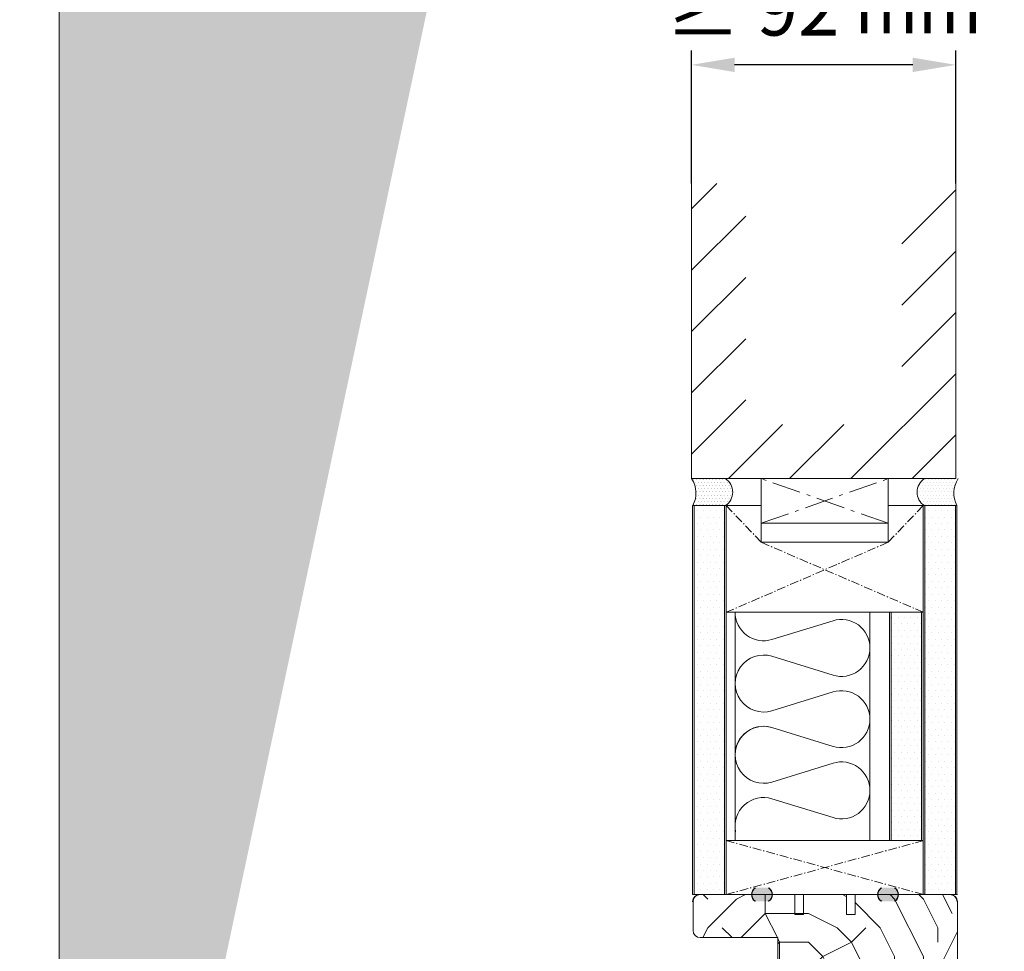
# Model space of a CAD drawing. Extents: x 8050 to 41339, y 3393 to 6330.
# Drawn here: x 26463 to 26806, y 5682 to 6006 of the extents above; entities that cross this region are included whole.
import ezdxf

# ---------------------------------------------------------------- set-up
doc = ezdxf.new("R2010")
doc.units = 0
doc.header["$LTSCALE"] = 2.5
doc.linetypes.add('CENTER', pattern=[2, 1.25, -0.25, 0.25, -0.25])
doc.linetypes.add('ISO_10', pattern=[6.5, 4, -1, 0.5, -1])
doc.layers.get('Defpoints').update_dxf_attribs({"linetype": 'CONTINUOUS'})
for name, color, linetype in [('A-SEICON-35', 3, 'CONTINUOUS'), ('HSHSCEN-35', 1, 'CENTER'), ('HSHSCON-35', 1, 'CONTINUOUS'), ('HSHSRAST', 3, 'CONTINUOUS'), ('INLOOK-10', 6, 'CONTINUOUS'), ('M-EQU-DIM-MM', 3, 'CONTINUOUS'), ('M_EQUIP_H_', 4, 'CONTINUOUS'), ('X-COM-FRAME', 2, 'CONTINUOUS')]:
    doc.layers.add(name, color=color, linetype=linetype)
for name, color, linetype, lineweight in [('E7', 7, 'CONTINUOUS', 70), ('Hatch (ISO)', 7, 'CONTINUOUS', 18), ('P SE0000 INLOOK GLAZY DB 36 PYSTYKARMI', 6, 'CONTINUOUS', 15), ('Piirjoon', 5, 'CONTINUOUS', 35), ('Piirjoon05', 5, 'CONTINUOUS', 35), ('Raamjoon035', 5, 'CONTINUOUS', 35), ('Viirutus', 3, 'CONTINUOUS', 9)]:
    doc.layers.add(name, color=color, linetype=linetype, lineweight=lineweight)
doc.styles.add('Arial', font='arial.ttf')
doc.styles.add('SIMPLEX', font='simplex')
doc.dimstyles.new('nordic-1-25-1', dxfattribs={"dimscale": 50, "dimtxt": 2.5, "dimasz": 3, "dimexe": 0.75, "dimexo": 1, "dimgap": 1.1, "dimtad": 1, "dimdec": 1, "dimdsep": 46, "dimtxsty": 'SIMPLEX', "dimcen": 2.5, "dimclrd": 256, "dimclre": 256, "dimclrt": 256, "dimadec": 1, "dimazin": 0, "dimtfac": 1, "dimtdec": 1, "dimtofl": 0, "dimtmove": 0, "dimatfit": 3, "dimfxl": 1, "dimtolj": 1, "dimtzin": 0, "dimarcsym": 0})
pattern_1 = [(180, (27110.94164632531, 4129.38474838351), (-0.03968750000000001, -0.079375), [0, -0.079375])]
pattern_2 = [(180, (27111.06609010246, 4129.384748383515), (-0.03968750000000001, -0.079375), [0, -0.079375])]
pattern_3 = [(0, (26481.95401274013, 4703.899783703502), (1.117640046590467, 2.235280093180934), [0, -2.235280093180934])]

# ---------------------------------------------------------------- blocks, each defined once
blk = doc.blocks.new('*D226')
at = {"layer": 'Defpoints', "color": 0, "lineweight": 15, "ltscale": 0.5, "transparency": 16777216}
for p in [(26696.72655731993, 5990.051042881264), (26696.72655731993, 5948.726633578274), (26788.72655731993, 5948.726633578274)]:
    blk.add_point(p, dxfattribs=at)
at = {"layer": 'M-EQU-DIM-MM', "lineweight": -2, "ltscale": 0.5, "transparency": 16777216}
for p, q in [((26696.72655731993, 5948.726633578274), (26696.72655731993, 5995.051042881264)), ((26788.72655731993, 5948.726633578274), (26788.72655731993, 5995.051042881264)), ((26773.72655731993, 5990.051042881264), (26711.72655731993, 5990.051042881264))]:
    blk.add_line(p, q, dxfattribs=at)
at = {"layer": 'M-EQU-DIM-MM', "lineweight": 15, "ltscale": 0.5, "transparency": 16777216}
for points in [[(26711.72655731993, 5992.551042881264), (26711.72655731993, 5987.551042881264), (26696.72655731993, 5990.051042881264)], [(26773.72655731993, 5992.551042881264), (26773.72655731993, 5987.551042881264), (26788.72655731993, 5990.051042881264)]]:
    blk.add_solid(points, dxfattribs=at)
at = {"layer": 'M-EQU-DIM-MM', "lineweight": 15, "ltscale": 0.5, "transparency": 16777216, "insert": (26742.72655731993, 6038.89729265673), "char_height": 17.5, "attachment_point": 5, "style": 'Arial'}
blk.add_mtext('\\A1;rakenteen \\Ppaksuus\\P{\\H1.08333x;≥ 92} mm', dxfattribs=at)

msp = doc.modelspace()

# ---------------------------------------------------------------- hatches: boundary and pattern name
at = {"layer": 'Hatch (ISO)', "lineweight": 15, "true_color": 0x4d854a}
msp.add_hatch(color=87, dxfattribs=at).paths.add_polyline_path([(26592.96887969306, 6329.892780792034), (26476.70590218208, 6329.892780792034), (26476.70590131583, 5782.933876496165)])
at = {"layer": 'Hatch (ISO)', "lineweight": 15, "true_color": 0x9fd03f}
msp.add_hatch(color=73, dxfattribs=at).paths.add_polyline_path([(26672.8996616812, 6329.892780792034), (26592.96887969306, 6329.892780792034), (26476.70590131583, 5782.933876496165), (26476.70590218208, 5406.873572246943)])
at = {"layer": 'M_EQUIP_H_', "linetype": 'Continuous', "lineweight": 15}
h = msp.add_hatch(dxfattribs=at)
h.set_pattern_fill('DOTS', color=3, scale=0.7040252261987197, style=0)
h.set_pattern_definition([(180, (28928.85362787024, 4747.311611456521), (-0.5588200232952335, 1.117640046590467), [0, -1.117640046590467])])
h.paths.add_polyline_path([(26696.7304557357, 5846.089384102786), (26708.46420950568, 5846.089384102786, -0.5535336114932988), (26708.50683482191, 5836.716437829828), (26697.17433954561, 5836.716437829828, 0.2831713012023709)])
h = msp.add_hatch(dxfattribs=at)
h.set_pattern_fill('DOTS', color=3, scale=0.7040252261987197, style=0)
h.set_pattern_definition([(180, (28928.85752657629, 4747.311611456525), (-0.5588200232952335, 1.117640046590467), [0, -1.117640046590467])])
h.paths.add_polyline_path([(26696.7304557357, 5846.089384102789), (26708.46420950568, 5846.089384102789, -0.5535336114932988), (26708.50683482191, 5836.716437829832), (26697.17433954561, 5836.716437829832, 0.2831713012023709)])
h = msp.add_hatch(dxfattribs=at)
h.set_pattern_fill('DOTS', color=3, scale=0.7040252261987197, style=0)
h.set_pattern_definition([(0, (25427.18338161136, 4747.311611456521), (0.5588200232952335, 1.117640046590467), [0, -1.117640046590467])])
h.paths.add_polyline_path([(26696.73045573569, 5846.089384102786), (26708.46420950567, 5846.089384102786, -0.5535336114932988), (26708.50683482191, 5836.716437829828), (26697.17433954561, 5836.716437829828, 0.2831713012023709)])
h = msp.add_hatch(dxfattribs=at)
h.set_pattern_fill('DOTS', color=3, scale=0.7040252261987197, style=0)
h.set_pattern_definition([(0, (25427.16942806576, 4747.311611456521), (0.5588200232952335, 1.117640046590467), [0, -1.117640046590467])])
h.paths.add_polyline_path([(26696.73045573569, 5846.089384102786), (26708.46420950567, 5846.089384102786, -0.5535336114932988), (26708.50683482191, 5836.716437829828), (26697.17433954561, 5836.716437829828, 0.2831713012023709)])
h = msp.add_hatch(dxfattribs=at)
h.set_pattern_fill('DOTS', color=3, scale=0.7040252261987197, style=0)
h.set_pattern_definition([(0, (25426.35704473739, 4747.311611456521), (0.5588200232952335, 1.117640046590467), [0, -1.117640046590467])])
h.paths.add_polyline_path([(26789.53504223253, 5846.089384102786), (26777.80128846255, 5846.089384102786, 0.5535336114932988), (26777.75866314632, 5836.716437829828), (26789.09115842262, 5836.716437829828, -0.2831713012023709)])
h = msp.add_hatch(dxfattribs=at)
h.set_pattern_fill('DOTS', color=3, scale=0.7040252261987197, style=0)
h.set_pattern_definition([(0, (25426.36094344344, 4747.311611456525), (0.5588200232952335, 1.117640046590467), [0, -1.117640046590467])])
h.paths.add_polyline_path([(26789.53504223253, 5846.089384102789), (26777.80128846255, 5846.089384102789, 0.5535336114932988), (26777.75866314632, 5836.716437829832), (26789.09115842262, 5836.716437829832, -0.2831713012023709)])
h = msp.add_hatch(dxfattribs=at)
h.set_pattern_fill('DOTS', scale=1.408050452397439, style=0)
h.set_pattern_definition(pattern_3)
h.paths.add_polyline_path([(26708.27922669438, 5701.393247771427), (26697.67191328633, 5701.393247771427), (26697.64644689744, 5836.71643782984), (26708.25376030549, 5836.71643782984)])
h = msp.add_hatch(dxfattribs=at)
h.set_pattern_fill('DOTS', scale=1.408050452397439, style=0)
h.set_pattern_definition(pattern_3)
h.paths.add_polyline_path([(26788.52793809653, 5701.393247771429), (26777.92062468847, 5701.393247771429), (26777.92062483361, 5836.716437829844), (26788.52793824167, 5836.716437829844)])
h = msp.add_hatch(dxfattribs=at)
h.set_pattern_fill('DOTS', scale=1.408050452397439, style=0)
h.set_pattern_definition([(0, (26470.19479246149, 4722.664033959143), (1.117640046590467, 2.235280093180934), [0, -2.235280093180934])])
h.paths.add_polyline_path([(26776.76871788753, 5799.594291309267), (26766.16140447948, 5799.594291308137), (26766.16140440983, 5720.167253803396), (26776.76871781789, 5720.167253803396)])
h = msp.add_hatch(dxfattribs=at)
h.set_pattern_fill('DOTS', color=3, scale=0.05, angle=180, style=0)
h.set_pattern_definition(pattern_2)
edge = h.paths.add_edge_path()
edge.add_arc((26720.34721001931, 5701.404332562473), 2.772952298518427, 482.3285578283318, 598.1925662266083, ccw=False)
edge.add_line((26718.86430837684, 5703.747464476944), (26723.46410394093, 5703.747464476944))
edge.add_arc((26721.98120229846, 5701.404332562473), 2.772952298519005, 301.80743377340616, 417.6714421716493, ccw=False)
edge.add_line((26723.44273133931, 5699.047810270488), (26718.88568097847, 5699.047810270488))
h = msp.add_hatch(dxfattribs=at)
h.set_pattern_fill('DOTS', color=3, scale=0.05, angle=180, style=0)
h.set_pattern_definition(pattern_1)
edge = h.paths.add_edge_path()
edge.add_arc((26720.46775509041, 5701.404332562467), 2.772952298518427, 482.3285578283318, 598.1925662266083, ccw=False)
edge.add_line((26718.98485344794, 5703.747464476938), (26723.58464901203, 5703.747464476938))
edge.add_arc((26722.10174736955, 5701.404332562467), 2.772952298519005, 301.80743377340616, 417.6714421716493, ccw=False)
edge.add_line((26723.5632764104, 5699.047810270483), (26719.00622604956, 5699.047810270483))
h = msp.add_hatch(dxfattribs=at)
h.set_pattern_fill('DOTS', color=3, scale=0.05, angle=180, style=0)
h.set_pattern_definition(pattern_2)
edge = h.paths.add_edge_path()
edge.add_arc((26765.86280990763, 5701.404332562473), 2.772952298518427, -58.19256622660833, 57.67144217166815)
edge.add_line((26767.3457115501, 5703.747464476944), (26762.74591598601, 5703.747464476944))
edge.add_arc((26764.22881762848, 5701.404332562473), 2.772952298519005, 122.3285578283507, 238.1925662265938)
edge.add_line((26762.76728858763, 5699.047810270488), (26767.32433894847, 5699.047810270488))
h = msp.add_hatch(dxfattribs=at)
h.set_pattern_fill('DOTS', color=3, scale=0.05, angle=180, style=0)
h.set_pattern_definition(pattern_1)
edge = h.paths.add_edge_path()
edge.add_arc((26765.98335497872, 5701.404332562467), 2.772952298518427, -58.19256622660833, 57.67144217166815)
edge.add_line((26767.46625662119, 5703.747464476938), (26762.8664610571, 5703.747464476938))
edge.add_arc((26764.34936269958, 5701.404332562467), 2.772952298519005, 122.3285578283507, 238.1925662265938)
edge.add_line((26762.88783365873, 5699.047810270483), (26767.44488401957, 5699.047810270483))
at = {"layer": 'Viirutus', "lineweight": 15}
h = msp.add_hatch(dxfattribs=at)
h.set_pattern_fill('PUITR', color=256, scale=100, angle=180, style=0, pattern_type=2)
h.set_pattern_definition([(180, (27947.31625806148, 4419.758364320475), (-100, -100), [30, -70]), (180, (27947.31625806148, 4414.758364320475), (-100, -100), [30, -70]), (180, (27942.31625806148, 4404.758364320475), (-100, -100), [20, -80]), (180, (27937.31625806148, 4394.758364320475), (-100, -100), [15, -85]), (180, (27937.31625806148, 4384.758364320475), (-100, -100), [10, -90]), (180, (27962.31625806148, 4374.758364320475), (-100, -100), [5, -25, 5, -65]), (180, (27947.31625806148, 4369.758364320475), (-100, -100), [5, -40, 15, -40]), (180, (27927.31625806148, 4364.758364320475), (-100, -100), [5, -5, 5, -85]), (180, (27932.31625806148, 4359.758364320475), (-100, -100), [5, -95]), (180, (27937.31625806148, 4349.758364320475), (-100, -100), [15, -85]), (180, (27937.31625806148, 4339.758364320475), (-100, -100), [20, -80]), (180, (27942.31625806148, 4329.758364320475), (-100, -100), [25, -30, 5, -40]), (270, (27982.31625806148, 4389.758364320475), (99.99999999999999, -100), [5, -10, 25, -60]), (270, (27977.31625806148, 4379.758364320475), (99.99999999999999, -100), [5, -5, 15, -75]), (270, (27972.31625806148, 4339.758364320475), (99.99999999999999, -100), [10, -90]), (270, (27967.31625806148, 4379.758364320475), (99.99999999999999, -100), [20, -30, 5, -45]), (270, (27962.31625806148, 4324.758364320475), (99.99999999999999, -100), [5, -95]), (270, (27957.31625806148, 4374.758364320475), (99.99999999999999, -100), [15, -85]), (270, (27947.31625806148, 4369.758364320475), (99.99999999999999, -100), [10, -90]), (270, (27937.31625806148, 4369.758364320475), (99.99999999999999, -100), [5, -15, 15, -65]), (270, (27932.31625806148, 4364.758364320475), (99.99999999999999, -100), [5, -95]), (270, (27927.31625806148, 4384.758364320475), (99.99999999999999, -100), [14, -86]), (270, (27922.31625806148, 4404.758364320475), (99.99999999999999, -100), [10, -90]), (270, (27912.31625806148, 4364.758364320475), (99.99999999999999, -100), [5, -95]), (270, (27902.31625806148, 4369.758364320475), (99.99999999999999, -100), [15, -85]), (270, (27892.31625806148, 4369.758364320475), (99.99999999999999, -100), [15, -85]), (225, (27907.31625806148, 4409.758364320475), (-1.224646799170652e-14, -100.0000000019025), [7.071000000000001, -7.071000000000001, 7.071000000000001, -120.2083562]), (225, (27927.31625806148, 4384.758364320475), (-1.224646799170652e-14, -100.0000000019025), [14.142, -127.2793562]), (225, (27967.31625806148, 4334.758364320475), (-1.224646799170652e-14, -100.0000000019025), [14.142, -127.2793562]), (225, (27947.31625806148, 4359.758364320475), (-1.224646799170652e-14, -100.0000000019025), [14.142, -127.2793562]), (225, (27942.31625806148, 4379.758364320475), (-1.224646799170652e-14, -100.0000000019025), [14.142, -127.2793562]), (225, (27912.31625806148, 4399.758364320475), (-1.224646799170652e-14, -100.0000000019025), [14.142, -127.2793562]), (225, (27922.31625806148, 4394.758364320475), (-1.224646799170652e-14, -100.0000000019025), [21.2132, -120.2081562]), (225, (27952.31625806148, 4349.758364320475), (-1.224646799170652e-14, -100.0000000019025), [7.071000000000001, -134.3503562]), (225, (27957.31625806148, 4339.758364320475), (-1.224646799170652e-14, -100.0000000019025), [7.071000000000001, -134.3503562]), (225, (27917.31625806148, 4339.758364320475), (-1.224646799170652e-14, -100.0000000019025), [7.071000000000001, -134.3503562]), (225, (27957.31625806148, 4389.758364320475), (-1.224646799170652e-14, -100.0000000019025), [7.071000000000001, -134.3503562]), (225, (27902.31625806148, 4354.758364320475), (-1.224646799170652e-14, -100.0000000019025), [7.071000000000001, -134.3503562]), (225, (27937.31625806148, 4364.758364320475), (-1.224646799170652e-14, -100.0000000019025), [7.071000000000001, -134.3503562]), (225, (27927.31625806148, 4354.758364320475), (-1.224646799170652e-14, -100.0000000019025), [7.071000000000001, -134.3503562]), (315, (27932.31625806148, 4374.758364320475), (100.0000000019025, -2.334869823795808e-14), [7.071000000000001, -7.071000000000001, 21.2132, -106.0661562]), (315, (27917.31625806148, 4374.758364320475), (100.0000000019025, -2.334869823795808e-14), [7.071000000000001, -134.3503562]), (315, (27917.31625806148, 4409.758364320475), (100.0000000019025, -2.334869823795808e-14), [7.071000000000001, -134.3503562]), (315, (27937.31625806148, 4384.758364320475), (100.0000000019025, -2.334869823795808e-14), [7.071000000000001, -134.3503562]), (315, (27922.31625806148, 4364.758364320475), (100.0000000019025, -2.334869823795808e-14), [7.071000000000001, -134.3503562]), (315, (27947.31625806148, 4389.758364320475), (100.0000000019025, -2.334869823795808e-14), [7.071000000000001, -134.3503562]), (315, (27907.31625806148, 4389.758364320475), (100.0000000019025, -2.334869823795808e-14), [7.071000000000001, -134.3503562]), (315, (27977.31625806148, 4419.758364320475), (100.0000000019025, -2.334869823795808e-14), [7.071000000000001, -134.3503562]), (315, (27972.31625806148, 4414.758364320475), (100.0000000019025, -2.334869823795808e-14), [14.142, -127.2793562]), (315, (27967.31625806148, 4409.758364320475), (100.0000000019025, -2.334869823795808e-14), [14.142, -127.2793562]), (315, (27957.31625806148, 4409.758364320475), (100.0000000019025, -2.334869823795808e-14), [14.142, -127.2793562]), (315, (27952.31625806148, 4399.758364320475), (100.0000000019025, -2.334869823795808e-14), [14.142, -127.2793562]), (315, (27912.31625806148, 4359.758364320475), (100.0000000019025, -2.334869823795808e-14), [14.142, -127.2793562]), (315, (27892.31625806148, 4409.758364320475), (100.0000000019025, -2.334869823795808e-14), [14.142, -127.2793562]), (315, (27887.31625806148, 4329.758364320475), (100.0000000019025, -2.334869823795808e-14), [14.142, -127.2793562]), (315, (27887.31625806148, 4339.758364320475), (100.0000000019025, -2.334869823795808e-14), [14.142, -127.2793562]), (315, (27897.31625806148, 4344.758364320475), (100.0000000019025, -2.334869823795808e-14), [14.142, -127.2793562]), (315, (27967.31625806148, 4344.758364320475), (100.0000000019025, -2.334869823795808e-14), [21.2132, -120.2081562]), (315, (27902.31625806148, 4354.758364320475), (100.0000000019025, -2.334869823795808e-14), [21.2132, -120.2081562]), (206.5650511999999, (27957.31625806148, 4324.758364320475), (-100.0000000000094, -4.000643590780479e-08), [11.18, -212.4267977]), (206.5650511999999, (27957.31625806148, 4374.758364320475), (-100.0000000000094, -4.000643590780479e-08), [11.18, -212.4267977]), (206.5650511999999, (27947.31625806148, 4344.758364320475), (-100.0000000000094, -4.000643590780479e-08), [11.18, -212.4267977]), (206.5650511999999, (27917.31625806148, 4414.758364320475), (-100.0000000000094, -4.000643590780479e-08), [11.18, -212.4267977]), (206.5650511999999, (27922.31625806148, 4404.758364320475), (-100.0000000000094, -4.000643590780479e-08), [11.18, -212.4267977]), (206.5650511999999, (27952.31625806148, 4384.758364320475), (-100.0000000000094, -4.000643590780479e-08), [11.18, -212.4267977]), (206.5650511999999, (27952.31625806148, 4334.758364320475), (-100.0000000000094, -4.000643590780479e-08), [11.18, -212.4267977]), (206.5650511999999, (27922.31625806148, 4364.758364320475), (-100.0000000000094, -4.000643590780479e-08), [22.36, -201.2467977]), (243.43494882, (27922.31625806148, 4349.758364320475), (-5.099877221234879e-09, -100.0000000000094), [11.18, -212.4267977]), (243.43494882, (27907.31625806148, 4379.758364320475), (-5.099877221234879e-09, -100.0000000000094), [11.18, -212.4267977]), (243.43494882, (27957.31625806148, 4359.758364320475), (-5.099877221234879e-09, -100.0000000000094), [11.18, -212.4267977]), (243.43494882, (27977.31625806148, 4354.758364320475), (-5.099877221234879e-09, -100.0000000000094), [11.18, -212.4267977]), (243.43494882, (27917.31625806148, 4374.758364320475), (-5.099877221234879e-09, -100.0000000000094), [11.18, -212.4267977]), (243.43494882, (27927.31625806148, 4374.758364320475), (-5.099877221234879e-09, -100.0000000000094), [11.18, -212.4267977]), (243.43494882, (27967.31625806148, 4359.758364320475), (-5.099877221234879e-09, -100.0000000000094), [22.36, -201.2467977]), (243.43494882, (27892.31625806148, 4394.758364320475), (-5.099877221234879e-09, -100.0000000000094), [22.36, -201.2467977]), (243.43494882, (27902.31625806148, 4389.758364320475), (-5.099877221234879e-09, -100.0000000000094), [22.36, -201.2467977]), (296.5650512, (27982.31625806148, 4404.758364320475), (4.000646921449553e-08, -100.0000000000094), [11.17999999999997, -212.4267976999995]), (296.5650512, (27982.31625806148, 4349.758364320475), (4.000646921449553e-08, -100.0000000000094), [11.17999999999997, -212.4267976999995]), (296.5650512, (27962.31625806148, 4419.758364320475), (4.000646921449553e-08, -100.0000000000094), [11.17999999999997, -212.4267976999995]), (296.5650512, (27972.31625806148, 4329.758364320475), (4.000646921449553e-08, -100.0000000000094), [11.17999999999997, -212.4267976999995]), (296.5650512, (27962.31625806148, 4389.758364320475), (4.000646921449553e-08, -100.0000000000094), [11.17999999999997, -212.4267976999995]), (296.5650512, (27942.31625806148, 4379.758364320475), (4.000646921449553e-08, -100.0000000000094), [11.17999999999997, -212.4267976999995]), (296.5650512, (27932.31625806148, 4359.758364320475), (4.000646921449553e-08, -100.0000000000094), [11.17999999999997, -212.4267976999995]), (296.5650512, (27977.31625806148, 4399.758364320475), (-3.211465104516824e-05, -100.0000160773382), [11.17999999999997, -212.4267976999995]), (296.5650512, (27952.31625806148, 4384.758364320475), (4.000646921449553e-08, -100.0000000000094), [11.17999999999997, -212.4267976999995]), (296.5650512, (27922.31625806148, 4394.758364320475), (4.000646921449553e-08, -100.0000000000094), [11.17999999999997, -212.4267976999995]), (296.5650512, (27912.31625806148, 4384.758364320475), (4.000646921449553e-08, -100.0000000000094), [11.17999999999997, -212.4267976999995]), (296.5650512, (27892.31625806148, 4354.758364320475), (4.000646921449553e-08, -100.0000000000094), [11.17999999999997, -212.4267976999995]), (296.5650512, (27967.31625806148, 4324.758364320475), (4.000646921449553e-08, -100.0000000000094), [11.17999999999997, -212.4267976999995]), (296.5650512, (27982.31625806148, 4329.758364320475), (4.000646921449553e-08, -100.0000000000094), [22.35999999999994, -201.2467976999995]), (296.5650512, (27967.31625806148, 4399.758364320475), (4.000646921449553e-08, -100.0000000000094), [22.35999999999994, -201.2467976999995]), (333.43494882, (27982.31625806148, 4414.758364320475), (100.0000000000094, -5.099910527925618e-09), [11.18, -212.4267977]), (333.43494882, (27897.31625806148, 4419.758364320475), (100.0000000000094, -5.099910527925618e-09), [11.18, -212.4267977]), (333.43494882, (27902.31625806148, 4369.758364320475), (100.0000000000094, -5.099910527925618e-09), [11.18, -212.4267977]), (333.43494882, (27942.31625806148, 4404.758364320475), (100.0000000000094, -5.099910527925618e-09), [11.18, -212.4267977]), (333.43494882, (27947.31625806148, 4414.758364320475), (100.0000000000094, -5.099910527925618e-09), [11.18, -212.4267977]), (333.43494882, (27937.31625806148, 4394.758364320475), (100.0000000000094, -5.099910527925618e-09), [11.18, -212.4267977]), (333.43494882, (27907.31625806148, 4334.758364320475), (100.0000000000094, -5.099910527925618e-09), [11.18, -212.4267977]), (333.43494882, (27897.31625806148, 4329.758364320475), (100.0000000000094, -5.099910527925618e-09), [22.36, -201.2467977])])
h.paths.add_polyline_path([(26786.76433938643, 5701.393247771412, -0.4142135623731094), (26789.26433938643, 5698.893247771412), (26789.26433938643, 5661.893247771412, -0.4142135623730803), (26786.76433938643, 5659.393247771412), (26774.26433938644, 5659.393247771412, -0.4142135623730951), (26771.76433938644, 5661.893247771412), (26771.76433938644, 5671.393247771412), (26763.15804157354, 5671.393247771412), (26763.15804157354, 5676.391608637045), (26756.26433938643, 5676.391608637045), (26756.26433938643, 5681.393247771412), (26752.26433938643, 5684.393247771412), (26752.26433938643, 5692.580570223273), (26746.26433938643, 5692.580570223273), (26746.26433938643, 5684.393247771412), (26742.26433938643, 5681.393247771412), (26742.26433938643, 5676.391608637045), (26726.76433938643, 5676.391608637045), (26726.76433938644, 5686.393247771412), (26699.76433938643, 5686.393247771412, -0.4142135623730951), (26697.26433938643, 5688.893247771412), (26697.26433938643, 5698.893247771412, -0.4142135623730951), (26699.76433938643, 5701.393247771412), (26732.76433938643, 5701.393247771412), (26732.76433938643, 5697.393247771412), (26735.76433938643, 5697.393247771412), (26735.76433938643, 5701.393247771412), (26750.76433938643, 5701.393247771412), (26750.76433938643, 5697.393247771412), (26753.76433938643, 5697.393247771412), (26753.76433938643, 5701.393247771412)])
h.paths.add_polyline_path([(26749.26433938643, 5681.393247771412), (26749.26433938643, 5676.391608637045), (26742.26433938643, 5676.391608637045), (26742.26433938643, 5681.393247771412)], flags=17)
h.paths.add_polyline_path([(26756.26433938643, 5681.393247771412), (26756.26433938643, 5676.391608637045), (26749.26433938643, 5676.391608637045), (26749.26433938643, 5681.393247771412)], flags=17)
h.paths.add_polyline_path([(26752.26433938643, 5684.393247771412), (26756.26433938643, 5681.393247771412), (26749.26433938643, 5681.393247771412), (26749.26433938643, 5684.393247771412)], flags=17)
h.paths.add_polyline_path([(26749.26433938643, 5684.393247771412), (26749.26433938643, 5681.393247771412), (26742.26433938643, 5681.393247771412), (26746.26433938643, 5684.393247771412)], flags=17)
h.paths.add_polyline_path([(26749.26433938643, 5692.580570223273), (26749.26433938643, 5684.393247771412), (26746.26433938643, 5684.393247771412), (26746.26433938643, 5692.580570223273)], flags=17)
h.paths.add_polyline_path([(26752.26433938643, 5692.580570223273), (26752.26433938643, 5684.393247771412), (26749.26433938643, 5684.393247771412), (26749.26433938643, 5692.580570223273)], flags=17)

# ---------------------------------------------------------------- linework, layer by layer
at = {"layer": 'A-SEICON-35', "linetype": 'Continuous', "lineweight": 15}
for p, q in [((26697.08322671648, 5836.716437829844), (26697.0832265337, 5701.393247771429)), ((26697.64644689744, 5836.716437829844), (26697.64644671465, 5701.393247771429)), ((26708.25376030549, 5836.716437829844), (26708.2537601227, 5701.393247771429)), ((26708.81698048646, 5836.716437829844), (26708.81698030367, 5701.393247771429)), ((26777.35740465264, 5836.716437829844), (26777.35740446986, 5701.393247771429)), ((26777.92062483361, 5836.716437829844), (26777.92062465082, 5701.393247771429)), ((26788.52793824167, 5836.716437829844), (26788.52793805888, 5701.393247771429)), ((26789.09115842262, 5836.716437829844), (26789.09115823984, 5701.393247771429)), ((26765.59818429851, 5799.594291308077), (26765.59818419123, 5720.167253803395)), ((26766.16140447948, 5799.594291308137), (26766.16140437219, 5720.167253803396)), ((26776.76871788753, 5799.594291309267), (26776.76871778025, 5720.167253803396)), ((26777.33193806849, 5799.594291309328), (26777.33193796121, 5720.167253803394))]:
    msp.add_line(p, q, dxfattribs=at)
at = {"layer": 'A-SEICON-35', "color": 3, "linetype": 'Continuous', "lineweight": 15}
for p, q in [((26708.81698048646, 5836.716437829844), (26708.81698030367, 5701.393247771429)), ((26777.35740465264, 5836.716437829844), (26777.35740446986, 5701.393247771429)), ((26765.59818429851, 5799.594291308077), (26765.59818419123, 5720.167253803395))]:
    msp.add_line(p, q, dxfattribs=at)
at = {"layer": 'E7', "color": 3, "lineweight": 15}
for p, q in [((26708.81698048646, 5836.71643782984), (26697.08322671648, 5836.71643782984)), ((26708.84244687534, 5701.393247771427), (26697.10869310537, 5701.393247771427)), ((26708.84244673021, 5701.393247771422), (26697.10869296023, 5701.393247771422))]:
    msp.add_line(p, q, dxfattribs=at)
at = {"layer": 'E7', "color": 1, "lineweight": 15}
for p, q in [((26721.00992002277, 5823.942431797877), (26721.00992002277, 5836.716437829844)), ((26765.12883419789, 5823.942431797877), (26765.12883419789, 5836.716437829844))]:
    msp.add_line(p, q, dxfattribs=at)
at = {"layer": 'E7', "lineweight": 15}
for p, q in [((26711.87888877354, 5720.167253803394), (26711.87888842488, 5799.594291303207)), ((26758.81390179319, 5720.167253803394), (26758.81390577322, 5799.594291308207))]:
    msp.add_line(p, q, dxfattribs=at)
at = {"layer": 'E7', "linetype": 'Continuous', "lineweight": 15}
msp.add_line((26789.09115813236, 5701.393247771429), (26697.08322642621, 5701.393247771429), dxfattribs=at)
for points in [[(26697.10038896924, 5701.393247771425), (26789.11662466637, 5701.393247771425)], [(26697.1003888241, 5701.39324777142), (26789.11662452124, 5701.39324777142)], [(26697.19961964694, 5701.393247771429), (26789.21585534408, 5701.393247771429)]]:
    msp.add_lwpolyline(points, dxfattribs=at)
at = {"layer": 'E7', "lineweight": 15}
for centre, radius, start, end in [((26689.34095599793, 5841.042448458907), 8.948534280420304, 331.0901871835434, 34.33258606774308), ((26689.34095599793, 5841.04244845891), 8.948534280420304, 331.0901871834076, 34.3325860677465), ((26689.34095599793, 5841.042448458907), 8.948534280420304, 331.090187183588, 34.33258606774206), ((26705.54934969377, 5841.389558144642), 5.530350057626024, 302.3285578285658, 58.19256622649108), ((26705.54934969377, 5841.389558144646), 5.530350057626024, 302.3285578284963, 58.19256622649099), ((26705.54934969377, 5841.389558144642), 5.530350057626024, 302.3285578285714, 58.192566226491), ((26705.54934969377, 5841.389558144642), 5.530350057626024, 302.3285578285715, 58.192566226491), ((26780.71614827446, 5841.389558144642), 5.530350057626024, 121.8074337735089, 237.6714421714342), ((26780.71614827446, 5841.389558144646), 5.530350057626024, 121.807433773509, 237.6714421718466), ((26796.92454197029, 5841.042448458907), 8.948534280420304, 145.6674139322569, 208.9098128164566), ((26796.92454197029, 5841.04244845891), 8.948534280420304, 145.6674139322535, 208.9098128165924), ((26720.34721001931, 5701.404332562473), 2.772952298518788, 122.3285578285716, 238.192566226491), ((26720.46775509041, 5701.404332562467), 2.772952298518788, 122.3285578285716, 238.192566226491), ((26721.98120229846, 5701.404332562473), 2.772952298518788, 301.807433773509, 57.67144217142843), ((26722.10174736955, 5701.404332562467), 2.772952298518788, 301.807433773509, 57.67144217142841), ((26764.22881762848, 5701.404332562473), 2.772952298518788, 122.3285578285712, 238.192566226491), ((26764.34936269958, 5701.404332562467), 2.772952298518788, 122.3285578285714, 238.192566226491), ((26765.86280990763, 5701.404332562473), 2.772952298518788, 301.807433773509, 57.67144217142877), ((26765.98335497872, 5701.404332562467), 2.772952298518788, 301.807433773509, 57.67144217142859)]:
    msp.add_arc(centre, radius, start, end, dxfattribs=at)
at = {"layer": 'HSHSCEN-35', "color": 7, "linetype": 'ISO_10', "lineweight": 15, "ltscale": 0.3}
for p, q in [((26708.81698048646, 5836.716437829844), (26721.00992002277, 5823.942431797877)), ((26777.3574046424, 5836.716437829844), (26765.12883419789, 5823.942431797877)), ((26765.12883419789, 5823.942431797877), (26708.81698048646, 5799.594291302028)), ((26721.00992002277, 5823.942431797877), (26777.35740465685, 5799.594291298063)), ((26708.81698019619, 5701.393247771429), (26777.39303944049, 5720.167253803395)), ((26777.39303944049, 5701.393247771429), (26708.81698019619, 5720.167253803394))]:
    msp.add_line(p, q, dxfattribs=at)
at = {"layer": 'HSHSCON-35', "linetype": 'Continuous', "lineweight": 15, "ltscale": 0.5}
for p, q in [((26708.81698048456, 5799.59429130203), (26708.81698048646, 5836.716437829844)), ((26708.81698048646, 5836.716437829844), (26721.00992002277, 5836.716437829844)), ((26765.12883419789, 5836.716437829844), (26777.3574046424, 5836.716437829844)), ((26777.3574046424, 5836.716437829844), (26777.35740465685, 5799.594291309329)), ((26721.00992002277, 5823.942431797877), (26765.12883419789, 5823.942431797877)), ((26708.81698048646, 5799.59429130203), (26777.35740465685, 5799.594291309329)), ((26777.39303944049, 5720.167253803395), (26708.81698019619, 5720.167253803394)), ((26708.84244687534, 5701.393247771431), (26721.03538641166, 5701.393247771431)), ((26708.84244673021, 5701.393247771425), (26721.03538626651, 5701.393247771425)), ((26765.15430044164, 5701.393247771425), (26777.38287088615, 5701.393247771425)), ((26765.15430058677, 5701.393247771431), (26777.38287103129, 5701.393247771431))]:
    msp.add_line(p, q, dxfattribs=at)
at = {"layer": 'HSHSRAST', "color": 7, "linetype": 'Continuous', "lineweight": 15, "ltscale": 0.5}
for p, q in [((26745.96973093726, 5796.673415955041), (26724.72306099241, 5790.116302866409)), ((26745.96973301711, 5777.723862490957), (26724.72306307227, 5784.28097557959)), ((26745.96973301711, 5771.882111794626), (26724.72306307227, 5765.324998705992)), ((26745.96973093726, 5752.93255833054), (26724.72306099241, 5759.489671419175)), ((26745.96973093726, 5747.090807634211), (26724.72306099241, 5740.533694545577)), ((26745.96972885741, 5728.141254170125), (26724.72305891256, 5734.698367258759))]:
    msp.add_line(p, q, dxfattribs=at)
for centre, radius, start, end in [((26721.79797945283, 5799.594291303201), 9.919091027971275, 179.9999999999479, 287.1511879685262), ((26748.89481247682, 5787.195427518243), 9.919091027971275, 0, 107.1511879685262), ((26748.89481039699, 5787.20185092775), 9.919091027971115, 252.8488120314738, 0), ((26721.79798153271, 5774.80298714279), 9.919091027971275, 72.84881203147377, 287.1511879685262), ((26748.89481455668, 5762.404123357826), 9.919091027971275, 0, 107.1511879685262), ((26748.89481247684, 5762.410546767333), 9.919091027971115, 252.8488120314738, 0), ((26721.79797945285, 5750.011682982375), 9.919091027971275, 72.84881203147377, 191.4178267014177), ((26721.79797945285, 5750.011682982375), 9.919091027971275, 72.84881203147377, 287.1511879685262), ((26748.89481247682, 5737.612819197411), 9.919091027971275, 0, 107.1511879685262), ((26721.797977373, 5725.220378821959), 9.919091027971275, 72.84881203147377, 191.4178267014177), ((26748.89481039699, 5737.619242606917), 9.919091027971115, 252.8488120314738, 0)]:
    msp.add_arc(centre, radius, start, end, dxfattribs=at)
at = {"layer": 'INLOOK-10', "lineweight": 15, "ltscale": 0.5}
for p, q in [((26696.72655731993, 5948.726633578274), (26696.73045573571, 5846.089384102766)), ((26696.72655731993, 5948.726633578278), (26696.73045573571, 5846.089384102769)), ((26788.72655731993, 5846.089384102766), (26788.72655731993, 5948.726633578274)), ((26788.72655731993, 5846.089384102769), (26788.72655731993, 5948.726633578278)), ((26788.72655731993, 5846.089384102766), (26696.73045573571, 5846.089384102773)), ((26788.72655731993, 5846.089384102769), (26696.73045573571, 5846.089384102776))]:
    msp.add_line(p, q, dxfattribs=at)
at = {"layer": 'INLOOK-10', "linetype": 'Continuous', "lineweight": 15}
for p, q in [((26696.72689182486, 5939.919807474137), (26705.53371792907, 5948.7266335783)), ((26696.72689182486, 5939.919807474141), (26705.53371792907, 5948.726633578303)), ((26769.8735530902, 5927.747511065555), (26788.72655731987, 5946.600515295236)), ((26769.8735530902, 5927.747511065559), (26788.72655731987, 5946.600515295239)), ((26696.72770195022, 5918.590878180949), (26715.57999013715, 5937.443166367892)), ((26696.72770195022, 5918.590878180953), (26715.57999013715, 5937.443166367896)), ((26769.87355309026, 5906.417771647096), (26788.72655731993, 5925.270775876762)), ((26769.87355309026, 5906.417771647099), (26788.72655731993, 5925.270775876766)), ((26696.7285120755, 5897.261948887802), (26715.58080026243, 5916.114237074727)), ((26696.7285120755, 5897.261948887805), (26715.58080026243, 5916.11423707473)), ((26769.8735530902, 5885.088032228611), (26788.72655731987, 5903.941036458277)), ((26769.8735530902, 5885.088032228615), (26788.72655731987, 5903.941036458281)), ((26696.72932220084, 5875.93301959464), (26715.58161038773, 5894.785307781561)), ((26696.72932220084, 5875.933019594643), (26715.58161038773, 5894.785307781564)), ((26752.20464438296, 5846.089384102791), (26788.72655731993, 5882.611297039818)), ((26752.20464438296, 5846.089384102795), (26788.72655731993, 5882.611297039822)), ((26696.73045573571, 5854.604413711045), (26715.58242051306, 5873.456378488395)), ((26696.73045573571, 5854.604413711048), (26715.58242051306, 5873.456378488399)), ((26709.5451655459, 5846.089384102766), (26728.3981697756, 5864.942388332453)), ((26709.5451655459, 5846.089384102769), (26728.3981697756, 5864.942388332457)), ((26730.87490496437, 5846.089384102791), (26749.72790919403, 5864.942388332453)), ((26730.87490496437, 5846.089384102795), (26749.72790919403, 5864.942388332457)), ((26773.53438380131, 5846.089384102791), (26788.72655731987, 5861.281557621341)), ((26773.53438380131, 5846.089384102795), (26788.72655731987, 5861.281557621344))]:
    msp.add_line(p, q, dxfattribs=at)
at = {"layer": 'P SE0000 INLOOK GLAZY DB 36 PYSTYKARMI', "linetype": 'Continuous', "lineweight": 15}
for points in [[(24376.70590131583, 4862.272475712869), (26476.70590131583, 4862.272475712869), (26476.70590131583, 6329.892736614471), (24376.70590131583, 6329.892736614471)], [(26476.70590131583, 4862.272475712869), (28576.70590131583, 4862.272475712869), (28576.70590131583, 6329.892736614471), (26476.70590131583, 6329.892736614471)]]:
    msp.add_lwpolyline(points, close=True, dxfattribs=at)
at = {"layer": 'Piirjoon', "lineweight": 15}
for p, q in [((26699.6085068178, 5701.393247771427), (26732.6085068178, 5701.393247771427)), ((26699.60850667267, 5701.393247771422), (26732.60850667267, 5701.393247771422)), ((26699.70773749551, 5701.39324777143), (26732.70773749551, 5701.39324777143)), ((26732.70773749551, 5701.393247771425), (26732.70773749551, 5694.393247771425)), ((26735.6085068178, 5701.393247771427), (26750.6085068178, 5701.393247771425)), ((26735.60850667267, 5701.393247771422), (26750.60850667267, 5701.39324777142)), ((26735.70773749551, 5701.39324777143), (26750.70773749551, 5701.393247771428)), ((26753.6085068178, 5701.393247771427), (26786.6085068178, 5701.393247771427)), ((26753.60850667267, 5701.393247771422), (26786.60850667267, 5701.393247771422)), ((26753.70773749551, 5694.393247771425), (26753.70773749551, 5701.393247771425)), ((26753.70773749551, 5701.39324777143), (26786.70773749551, 5701.39324777143)), ((26732.70773749552, 5694.393247771425), (26735.70773749551, 5694.393247771425)), ((26732.70773749551, 5694.393247771425), (26735.70773749551, 5694.393247771425)), ((26750.70773749551, 5694.393247771425), (26753.70773749551, 5694.393247771425))]:
    msp.add_line(p, q, dxfattribs=at)
at = {"layer": 'Piirjoon05', "lineweight": 15}
for p, q in [((26699.60038896924, 5701.393247771425), (26732.60038896924, 5701.393247771425)), ((26699.6003888241, 5701.39324777142), (26732.6003888241, 5701.39324777142)), ((26699.69961964694, 5701.393247771429), (26732.69961964694, 5701.393247771429)), ((26735.60038896924, 5701.393247771425), (26750.60038896924, 5701.393247771425)), ((26735.6003888241, 5701.39324777142), (26750.6003888241, 5701.39324777142)), ((26735.69961964694, 5701.393247771429), (26750.69961964694, 5701.393247771429)), ((26735.70773749551, 5701.393247771425), (26735.70773749552, 5694.393247771425)), ((26750.70773749552, 5694.393247771425), (26750.70773749551, 5701.393247771425)), ((26753.60038896924, 5701.393247771425), (26786.60038896924, 5701.393247771425)), ((26753.6003888241, 5701.39324777142), (26786.6003888241, 5701.39324777142)), ((26753.69961964694, 5701.393247771429), (26786.69961964694, 5701.393247771429)), ((26732.70773749551, 5698.893247771425), (26732.70773749551, 5694.393247771425)), ((26753.70773749552, 5694.393247771425), (26753.70773749551, 5698.893247771425))]:
    msp.add_line(p, q, dxfattribs=at)
for centre, start, end in [((26699.60038896924, 5698.893247771425), 90, 180), ((26699.6085068178, 5698.893247771427), 90, 180), ((26699.69961964694, 5698.893247771429), 90, 180), ((26699.70773749551, 5698.89324777143), 90, 180), ((26786.60038896924, 5698.893247771425), 0, 90), ((26786.6085068178, 5698.893247771427), 0, 90), ((26786.69961964694, 5698.893247771429), 0, 90), ((26786.70773749551, 5698.89324777143), 0, 90)]:
    msp.add_arc(centre, 2.5, start, end, dxfattribs=at)
at = {"layer": 'Raamjoon035', "lineweight": 15}
msp.add_lwpolyline([(26697.26433938643, 5698.893247771412), (26697.26433938643, 5688.893247771412, 0.414213562373095), (26699.76433938643, 5686.393247771412), (26726.76433938644, 5686.393247771412), (26726.76433938643, 5673.893247771412, 0.4142135623731306), (26729.26433938643, 5671.393247771412), (26771.76433938644, 5671.393247771412), (26771.76433938644, 5661.893247771412, 0.414213562373095), (26774.26433938644, 5659.393247771412), (26786.76433938643, 5659.393247771412, 0.4142135623730823), (26789.26433938643, 5661.893247771412), (26789.26433938643, 5698.893247771412, 0.4142135623731057), (26786.76433938643, 5701.393247771412), (26699.76433938643, 5701.393247771412, 0.4142135623730979)], format="xyb", close=True, dxfattribs=at)
at = {"layer": 'X-COM-FRAME', "linetype": 'ISO_10', "lineweight": 15}
for p, q in [((26721.00992002277, 5830.565009374683), (26765.12883419789, 5846.089384102803)), ((26765.12883419789, 5830.565009374683), (26721.00992002277, 5846.089384102803))]:
    msp.add_line(p, q, dxfattribs=at)
at = {"layer": 'X-COM-FRAME', "color": 3, "lineweight": 15}
for p, q in [((26789.09115842262, 5836.716437829844), (26777.35740465264, 5836.716437829844)), ((26789.11662481151, 5701.393247771431), (26777.38287104153, 5701.393247771431)), ((26789.11662466637, 5701.393247771425), (26777.38287089639, 5701.393247771425))]:
    msp.add_line(p, q, dxfattribs=at)
at = {"layer": 'X-COM-FRAME', "lineweight": 15}
msp.add_lwpolyline([(26721.00992002277, 5830.565009374683), (26721.00992002277, 5846.089384102803), (26765.12883419789, 5846.089384102803), (26765.12883419789, 5830.565009374683)], close=True, dxfattribs=at)

# ---------------------------------------------------------------- dimensions: what is measured, and where the dimension line sits
at = {"layer": 'M-EQU-DIM-MM', "lineweight": 15, "ltscale": 0.5}
dim = msp.add_linear_dim(base=(26696.72655731993, 5990.051042881264), p1=(26788.72655731993, 5948.726633578274), p2=(26696.72655731993, 5948.726633578274), angle=180, text='rakenteen \\Ppaksuus\\P{\\H1.08333x;≥ 92} mm', dimstyle='nordic-1-25-1', override={"dimscale": 5, "dimtxt": 3.5, "dimexe": 1, "dimexo": 0, "dimgap": 2, "dimtxsty": 'Arial', "dimazin": 2, "dimtdec": 3, "dimtofl": 1, "dimtmove": 1, "dimatfit": 0}, dxfattribs=at)
dim.commit()
dim.dimension.update_dxf_attribs({"geometry": '*D226', "text_midpoint": (26742.72655731993, 5990.051042881264), "dimtype": 160})

doc.saveas('drawing.dxf')
